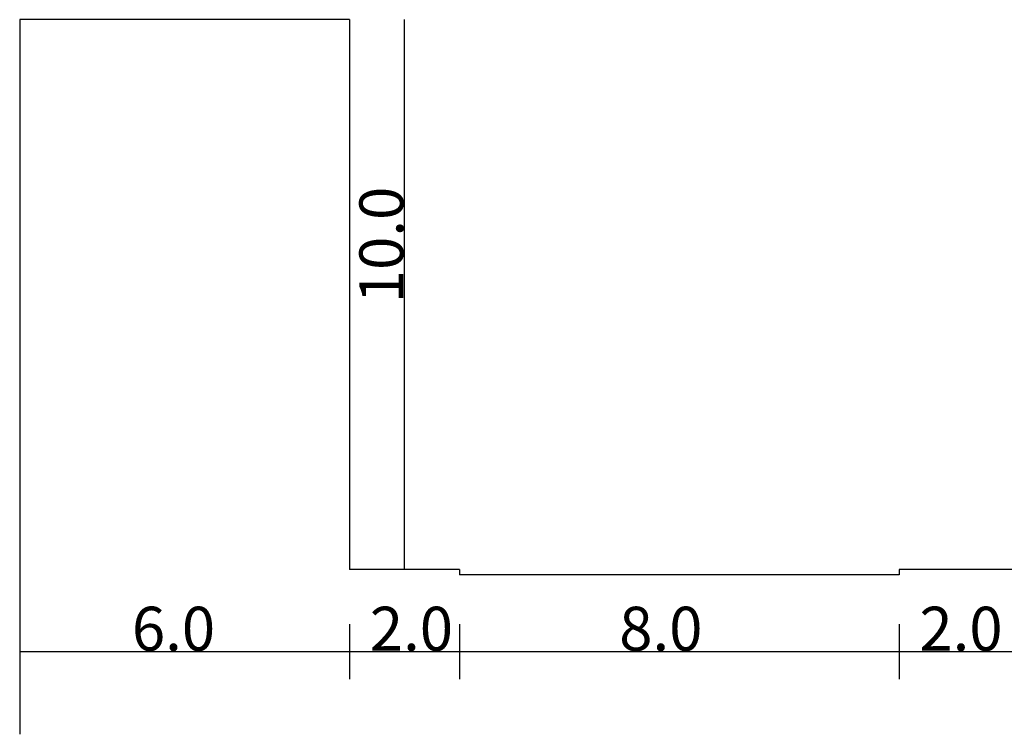
# Model space of a CAD drawing. Units: millimetres. Extents: x 1210 to 1434, y 1217 to 1244.
# Drawn here: x 1210 to 1228, y 1217 to 1230 of the extents above; entities that cross this region are included whole.
import ezdxf

# ---------------------------------------------------------------- set-up
doc = ezdxf.new("R2010")
doc.units = ezdxf.units.MM

# ---------------------------------------------------------------- blocks, each defined once
blk = doc.blocks.new('Elevacion Merced')
for p, q in [((527.078, 510.245), (521.078, 510.245)), ((521.078, 510.245), (521.078, 497.245)), ((527.078, 510.245), (527.078, 500.245)), ((529.078, 500.245), (527.078, 500.245)), ((529.078, 500.245), (529.078, 500.145)), ((599.078, 500.245), (537.078, 500.245)), ((537.078, 500.245), (537.078, 500.145)), ((537.078, 500.145), (529.078, 500.145))]:
    blk.add_line(p, q)
at = {"color": 1}
for p, q in [((528.078, 500.245), (528.078, 510.245)), ((527.078, 499.245), (527.078, 498.245)), ((529.078, 499.245), (529.078, 498.245)), ((537.078, 499.245), (537.078, 498.245)), ((744.078, 498.745), (521.078, 498.745))]:
    blk.add_line(p, q, dxfattribs=at)
blk.add_text('10.0', height=0.8, rotation=90, dxfattribs=at).set_placement((528.058, 505.086))
for s, p in [('6.0', (523.119, 498.765)), ('2.0', (527.448, 498.765)), ('8.0', (531.986, 498.765)), ('2.0', (537.447, 498.765))]:
    blk.add_text(s, height=0.8, dxfattribs=at).set_placement(p)

msp = doc.modelspace()

# ---------------------------------------------------------------- block references
msp.add_blockref('Elevacion Merced', (689.363, 720.124))

doc.saveas('drawing.dxf')
